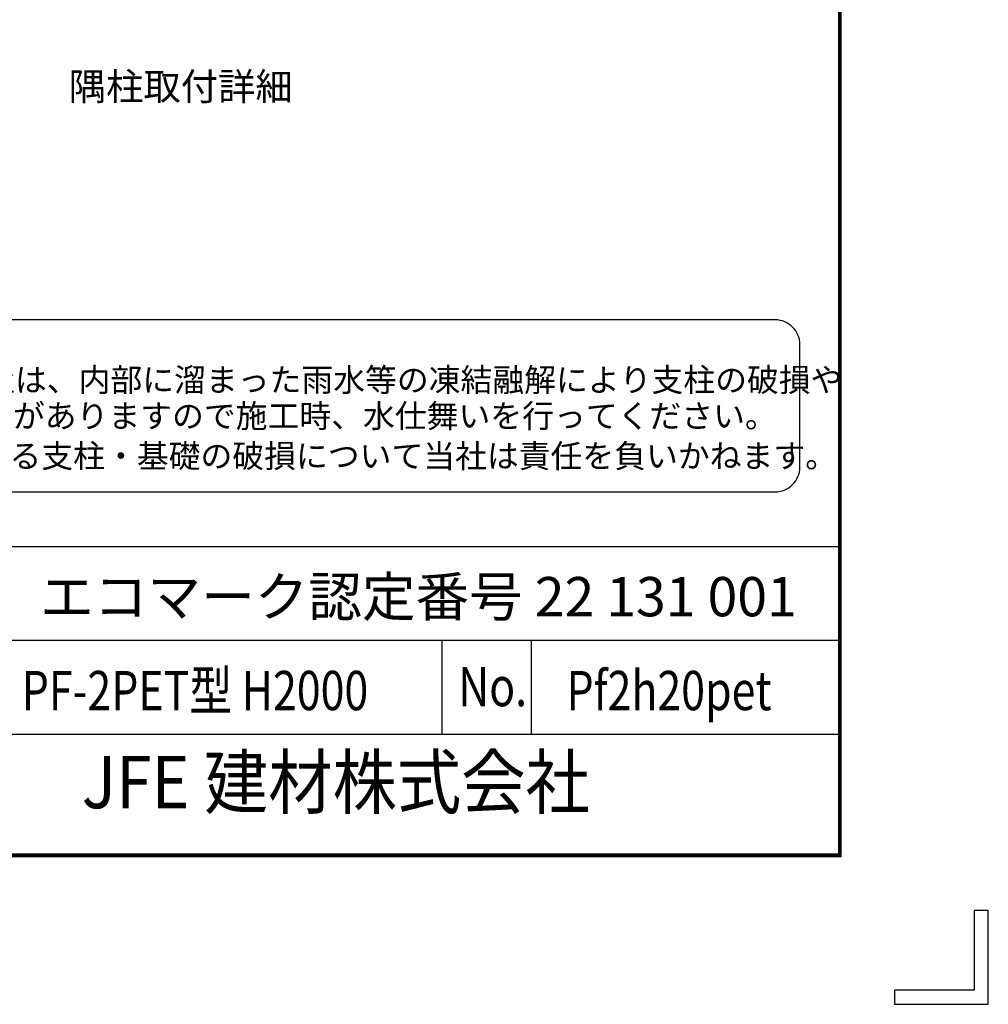
# Model space of a CAD drawing. Extents: x 0 to 8850, y 0 to 6300.
# Drawn here: x 7371 to 8850, y 0 to 1503 of the extents above; entities that cross this region are included whole.
import ezdxf
from ezdxf.enums import TextEntityAlignment as Align

# ---------------------------------------------------------------- set-up
doc = ezdxf.new("R2010")
doc.units = 0
doc.header["$LTSCALE"] = 60
doc.header["$MEASUREMENT"] = 0
for name, color, linetype in [('1', 7, 'CONTINUOUS'), ('D-TTL-TXT', 7, 'CONTINUOUS'), ('WAKU', 7, 'CONTINUOUS')]:
    doc.layers.add(name, color=color, linetype=linetype)
doc.styles.add('KNJYOKO', font='txt.shx', dxfattribs={"height": 1, "bigfont": 'bigfont'})
doc.styles.add('XT', font='txt.shx', dxfattribs={"width": 0.9, "bigfont": 'bigfont'})
doc.styles.add('ゴシック', font='txt')

msp = doc.modelspace()

# ---------------------------------------------------------------- linework, layer by layer
at = {"layer": 'D-TTL-TXT', "color": 2}
msp.add_lwpolyline([(8524.7, 782.5, 0.414214), (8562.2, 820), (8562.2, 1007.5, 0.414214), (8524.7, 1045), (6690.6, 1045, 0.414214), (6653.1, 1007.5), (6653.1, 820, 0.414214), (6690.6, 782.5)], format="xyb", close=True, dxfattribs=at)
at = {"layer": 'WAKU', "color": 7}
for p, q in [((8625, 6075), (8625, 225)), ((8621, 6071), (8621, 229)), ((8623, 6073), (8623, 227)), ((8623, 227), (377, 227)), ((8621, 229), (379, 229)), ((8625, 225), (375, 225)), ((8828.5, 143.2), (8828.5, 21.5)), ((8850, 143.2), (8828.5, 143.2)), ((8850, 0), (8850, 143.2)), ((8828.5, 21.5), (8706.8, 21.5)), ((8706.8, 21.5), (8706.8, 0)), ((8706.8, 0), (8850, 0))]:
    msp.add_line(p, q, dxfattribs=at)
at = {"layer": 'WAKU', "color": 0, "linetype": 'Continuous'}
for p, q in [((7106.6, 699.1), (8621, 699.1)), ((7106.6, 555.8), (8621, 555.8)), ((8016.2, 412.6), (8016.2, 555.8)), ((8152.3, 412.6), (8152.3, 555.8)), ((7106.6, 412.6), (8621, 412.6))]:
    msp.add_line(p, q, dxfattribs=at)

# ---------------------------------------------------------------- texts
at = {"layer": '1', "color": 4, "linetype": 'Continuous', "style": 'KNJYOKO', "width": 0.95}
msp.add_text('隅柱取付詳細', height=52.43, dxfattribs=at).set_placement((7445.8, 1380.4), (7787.8, 1380.4), align=Align.ALIGNED)
at = {"layer": 'D-TTL-TXT', "style": 'ゴシック'}
for s, p in [('凍結の恐れがある場所への設置は、内部に溜まった雨水等の凍結融解により支柱の破損や', (6683.2, 935.6)), ('コンクリート基礎の破損の恐れがありますので施工時、水仕舞いを行ってください。', (6680.1, 880.5)), ('施工による水仕舞い不備で起こる支柱・基礎の破損について当社は責任を負いかねます。 ', (6674.9, 819.4))]:
    msp.add_text(s, height=35.625, dxfattribs=at).set_placement(p)
at = {"layer": 'WAKU', "style": 'XT'}
msp.add_text('エコマーク認定番号 22 131 001', height=60, dxfattribs=at).set_placement((7402.4, 592.4))
at = {"layer": 'WAKU', "style": 'XT', "width": 0.8}
for s, p in [('PF-2PET型 H2000', (7374, 449.1)), ('No.', (8040.5, 455.1)), ('Pf2h20pet', (8205.9, 449.1))]:
    msp.add_text(s, height=60, dxfattribs=at).set_placement(p)
at = {"layer": 'WAKU', "style": 'XT', "width": 0.9}
msp.add_text('JFE 建材株式会社', height=80, dxfattribs=at).set_placement((7853.6, 329), align=Align.MIDDLE)

doc.saveas('drawing.dxf')
